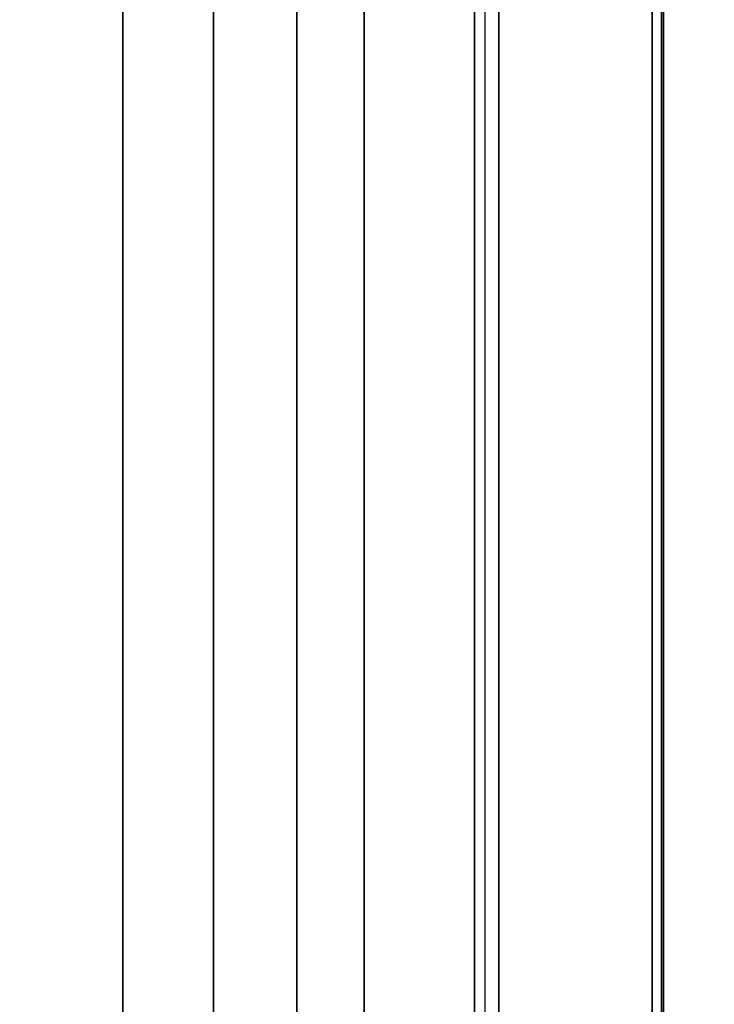
# Model space of a CAD drawing. Units: inches. Extents: x -284 to 292, y -55 to 112.
# Drawn here: x 2 to 3, y 25 to 28 of the extents above; entities that cross this region are included whole.
import ezdxf

# ---------------------------------------------------------------- set-up
doc = ezdxf.new("R2010")
doc.units = ezdxf.units.IN
doc.header["$MEASUREMENT"] = 0
doc.layers.add('TABLE-CABLEMGMT', color=6, linetype='Continuous')
doc.layers.add('TABLE-TOPPAINT', color=6, linetype='Continuous')

# ---------------------------------------------------------------- blocks, each defined once
blk = doc.blocks.new('pdu6ace_3072pe_0t')
at = {"layer": 'TABLE-CABLEMGMT'}
for points in [[(63.2208, -3.6076, 26.29), (63.2208, -12.0199, 26.291), (8.6752, -12.0199, 26.291), (8.6751, -3.6074, 26.2891)], [(8.6878, -7.154, 26.6279), (8.7283, -6.3104, 27.7918), (63.1677, -6.3104, 27.7918), (63.2082, -7.154, 26.6279)], [(8.7291, -6.3047, 27.8403), (63.1669, -6.3047, 27.8403), (63.1677, -6.3104, 27.7918), (8.7283, -6.3104, 27.7918)], [(8.7291, -6.3047, 27.8403), (8.7301, -6.3369, 27.8906), (63.1659, -6.3369, 27.8906), (63.1669, -6.3047, 27.8403)], [(8.7301, -6.7715, 27.8941), (63.1659, -6.7715, 27.8941), (63.1659, -6.3369, 27.8906), (8.7301, -6.3369, 27.8906)], [(8.7301, -6.7715, 27.8941), (8.7275, -6.8409, 27.8064), (63.1685, -6.8409, 27.8064), (63.1659, -6.7715, 27.8941)], [(8.7275, -6.8118, 27.7853), (63.1685, -6.8118, 27.7853), (63.1685, -6.8409, 27.8064), (8.7275, -6.8409, 27.8064)], [(8.6878, -7.154, 26.6279), (63.2082, -7.154, 26.6279), (63.2142, -7.3446, 26.4451), (8.6817, -7.3446, 26.4451)], [(8.6778, -7.5817, 26.3289), (8.6817, -7.3446, 26.4451), (63.2142, -7.3446, 26.4451), (63.2182, -7.5817, 26.3289)], [(8.6778, -7.5817, 26.3289), (63.2182, -7.5817, 26.3289), (63.2195, -7.8391, 26.2893), (8.6765, -7.8391, 26.2893)], [(8.6765, -12.062, 26.2895), (8.6765, -7.8391, 26.2893), (63.2195, -7.8391, 26.2893), (63.2195, -12.062, 26.2895)]]:
    blk.add_3dface(points, dxfattribs=at)
at = {"layer": 'TABLE-TOPPAINT'}
for points in [[(70.755, -29.755, 28), (1.125, -29.755, 28), (1.125, -1.125, 28), (70.755, -1.125, 28)], [(1.125, -1.125, 29), (1.125, -26.96, 29), (70.755, -26.96, 29), (70.755, -1.125, 29)]]:
    blk.add_3dface(points, dxfattribs=at)

msp = doc.modelspace()

# ---------------------------------------------------------------- block references
at = {"rotation": 270}
msp.add_blockref('pdu6ace_3072pe_0t', (9.6336, 79.283), dxfattribs=at)

doc.saveas('drawing.dxf')
